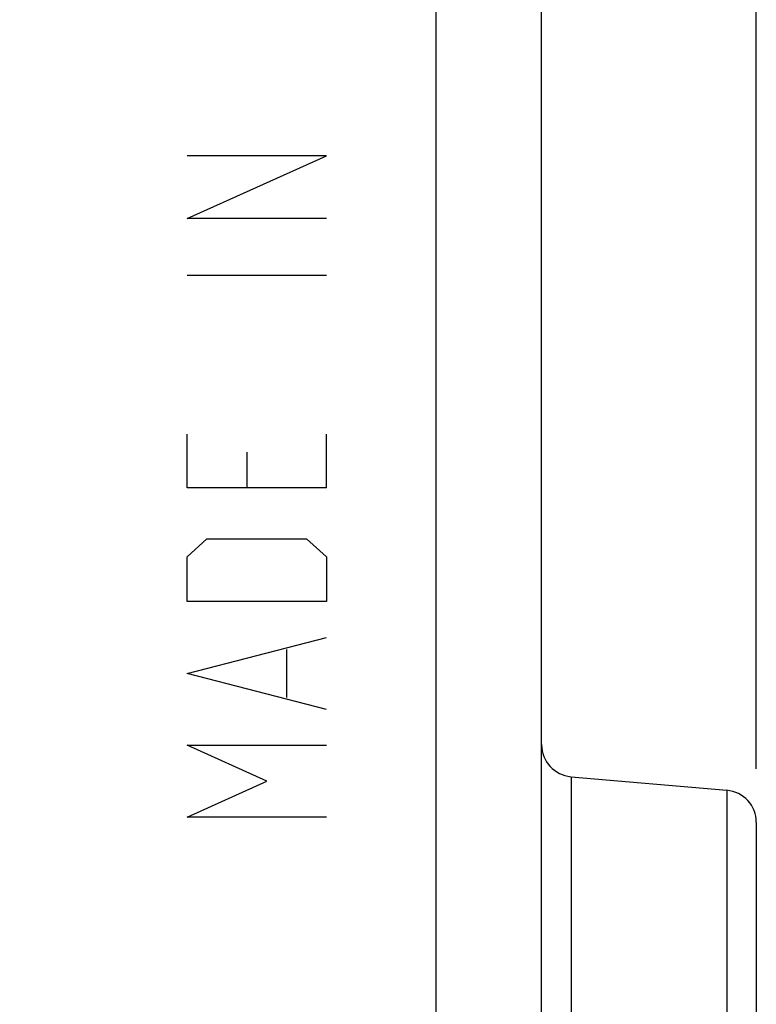
# Model space of a CAD drawing. Units: millimetres. Extents: x -57 to 70, y -25 to 49.
# Drawn here: x -27 to -21, y 3 to 12 of the extents above; entities that cross this region are included whole.
import ezdxf

# ---------------------------------------------------------------- set-up
doc = ezdxf.new("R2010")
doc.units = ezdxf.units.MM
doc.header["$LTSCALE"] = 16.335
doc.layers.get('0').update_dxf_attribs({"linetype": 'CONTINUOUS'})
doc.layers.add('SUPERFICI', color=7, linetype='CONTINUOUS')
doc.styles.get("Standard").update_dxf_attribs({"font": 'txt', "width": 0.8})
doc.dimstyles.new('DIMSTYLE_1', dxfattribs={"dimtxt": 3, "dimasz": 3, "dimexe": 1.5, "dimexo": 0.5, "dimgap": 0.75, "dimtad": 1, "dimtxsty": 'STANDARD', "dimblk": '_FILLED', "dimblk1": '_FILLED', "dimblk2": '_FILLED', "dimcen": 0.09, "dimazin": 2, "dimtfac": 1, "dimtofl": 0, "dimtmove": 0, "dimatfit": 3, "dimldrblk": '_FILLED', "dimfxl": 1, "dimtolj": 1, "dimarcsym": 0})
doc.dimstyles.new('DIMSTYLE_2', dxfattribs={"dimtxt": 3, "dimasz": 3, "dimexe": 1.5, "dimexo": 0.5, "dimgap": 0.75, "dimtad": 1, "dimdec": 1, "dimtxsty": 'STANDARD', "dimblk": '_FILLED', "dimblk1": '_FILLED', "dimblk2": '_FILLED', "dimcen": 0.09, "dimazin": 2, "dimtfac": 1, "dimtofl": 0, "dimtmove": 0, "dimatfit": 3, "dimldrblk": '_FILLED', "dimfxl": 1, "dimtolj": 1, "dimarcsym": 0})

# ---------------------------------------------------------------- blocks, each defined once
blk = doc.blocks.new('_FILLED')
at = {"color": 0, "linetype": 'BYBLOCK'}
blk.add_solid([(0, 0), (-1, 0.3167), (-1, -0.3167)], dxfattribs=at)
blk = doc.blocks.new('*D0')
at = {"color": 7, "linetype": 'CONTINUOUS'}
for p, q in [((-45.6369, 22.2353), (-45.6369, 36.5807)), ((-20.6369, 4.7028), (-20.6369, 36.5807)), ((-45.6369, 35.0807), (-33.1369, 35.0807)), ((-20.6369, 35.0807), (-33.1369, 35.0807))]:
    blk.add_line(p, q, dxfattribs=at)
at = {"color": 7, "linetype": 'CONTINUOUS', "xscale": 3, "yscale": 3, "zscale": 3, "rotation": 180}
blk.add_blockref('_FILLED', (-45.6369, 35.0807), dxfattribs=at)
at = {"color": 7, "linetype": 'CONTINUOUS', "xscale": 3, "yscale": 3, "zscale": 3}
blk.add_blockref('_FILLED', (-20.6369, 35.0807), dxfattribs=at)
blk = doc.blocks.new('*D1')
at = {"color": 7, "linetype": 'CONTINUOUS'}
for p, q in [((-57.4762, -20.2545), (-57.4762, 46.5807)), ((-20.6369, 4.7028), (-20.6369, 46.5807)), ((-57.4762, 45.0807), (-39.0566, 45.0807)), ((-20.6369, 45.0807), (-39.0566, 45.0807))]:
    blk.add_line(p, q, dxfattribs=at)
at = {"color": 7, "linetype": 'CONTINUOUS', "xscale": 3, "yscale": 3, "zscale": 3, "rotation": 180}
blk.add_blockref('_FILLED', (-57.4762, 45.0807), dxfattribs=at)
at = {"color": 7, "linetype": 'CONTINUOUS', "xscale": 3, "yscale": 3, "zscale": 3}
blk.add_blockref('_FILLED', (-20.6369, 45.0807), dxfattribs=at)

msp = doc.modelspace()

# ---------------------------------------------------------------- linework, layer by layer
at = {"color": 250, "linetype": 'CONTINUOUS'}
for p, q in [((-25.9398, 9.8241), (-24.64, 10.4091)), ((-24.64, 10.4091), (-25.9398, 10.4091)), ((-24.64, 9.8241), (-25.9398, 9.8241)), ((-24.64, 9.2948), (-25.9398, 9.2948)), ((-25.9398, 7.317), (-25.9398, 7.8184)), ((-24.64, 7.317), (-24.64, 7.8184)), ((-25.3827, 7.6513), (-25.3827, 7.317)), ((-24.64, 7.317), (-25.9398, 7.317)), ((-25.9398, 6.6763), (-25.7541, 6.8434)), ((-25.7541, 6.8434), (-24.8257, 6.8434)), ((-24.8257, 6.8434), (-24.64, 6.6763)), ((-25.9398, 6.2584), (-25.9398, 6.6763)), ((-24.64, 6.6763), (-24.64, 6.2584)), ((-24.64, 6.2584), (-25.9398, 6.2584)), ((-25.9398, 5.5898), (-24.64, 5.9241)), ((-25.0114, 5.367), (-25.0114, 5.8127)), ((-24.64, 5.2556), (-25.9398, 5.5898)), ((-25.9398, 4.9213), (-24.64, 4.9213)), ((-25.197, 4.587), (-25.9398, 4.9213)), ((-25.9398, 4.2527), (-25.197, 4.587)), ((-24.64, 4.2527), (-25.9398, 4.2527))]:
    msp.add_line(p, q, dxfattribs=at)
at = {"layer": 'SUPERFICI', "color": 7, "linetype": 'CONTINUOUS'}
for p, q in [((-22.6369, -10.1422), (-22.6369, 18.2715)), ((-22.3631, 4.6287), (-20.9108, 4.5017)), ((-20.6369, 4.2028), (-20.6369, -1.0974))]:
    msp.add_line(p, q, dxfattribs=at)
at = {"layer": 'SUPERFICI', "color": 250, "linetype": 'CONTINUOUS'}
for p, q in [((-23.6195, -17.667), (-23.6195, 17.3724)), ((-22.3631, 4.6287), (-22.3631, -1.5233)), ((-20.9108, 4.5017), (-20.9108, -1.3963))]:
    msp.add_line(p, q, dxfattribs=at)
at = {"layer": 'SUPERFICI', "color": 7, "linetype": 'CONTINUOUS'}
for centre, start, end in [((-22.3369, 4.9276), 180, 265), ((-20.9369, 4.2028), 360, 85)]:
    msp.add_arc(centre, 0.3, start, end, dxfattribs=at)

# ---------------------------------------------------------------- dimensions: what is measured, and where the dimension line sits
at = {"color": 7, "linetype": 'CONTINUOUS'}
for base, p2, dimstyle, picture, middle in [((-57.4762, 45.0807), (-57.4762, -20.7545), 'DIMSTYLE_2', '*D1', (-43.3423, 45.0807)), ((-45.6369, 35.0807), (-45.6369, 21.7353), 'DIMSTYLE_1', '*D0', (-35.3869, 35.0807))]:
    dim = msp.add_linear_dim(base=base, p1=(-20.6369, 4.2028), p2=p2, angle=180, dimstyle=dimstyle, dxfattribs=at)
    dim.commit()
    dim.dimension.update_dxf_attribs({"geometry": picture, "text_midpoint": middle, "dimtype": 160})

doc.saveas('drawing.dxf')
